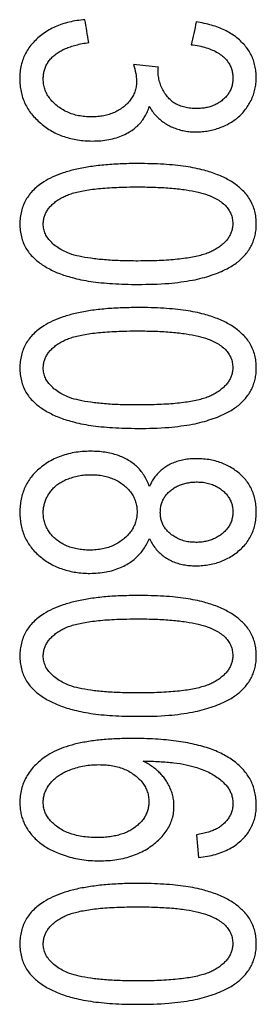
# Paper-space layout '_Left' of a CAD drawing. Units: millimetres. Extents: x -118 to 257, y -886 to 94.
# Drawn here: x -10 to -6, y -421 to -406 of the extents above; entities that cross this region are included whole.
import ezdxf

# ---------------------------------------------------------------- set-up
doc = ezdxf.new("R2010")
doc.units = ezdxf.units.MM

psp = doc.layouts.new('_Left')

# ---------------------------------------------------------------- linework, layer by layer
at = {"color": 7, "linetype": 'Continuous', "lineweight": 25}
psp.add_line((-6.891, -418.541), (-6.857, -418.883), dxfattribs=at)
for points, knots in [([(-8.576, -406.224), (-8.617, -406.228), (-8.697, -406.236), (-8.813, -406.259), (-8.922, -406.289), (-9.024, -406.329), (-9.119, -406.377), (-9.208, -406.433), (-9.262, -406.478), (-9.288, -406.5)], [0, 0, 0, 0, 0.1583106, 0.3095806, 0.4548205, 0.5951713, 0.7318962, 0.8663608, 1, 1, 1, 1]), ([(-6.224, -406.545), (-6.248, -406.524), (-6.295, -406.482), (-6.376, -406.428), (-6.463, -406.381), (-6.559, -406.34), (-6.663, -406.306), (-6.775, -406.277), (-6.853, -406.265), (-6.893, -406.258)], [0, 0, 0, 0, 0.1266877, 0.2567119, 0.3914469, 0.5321288, 0.6798446, 0.8355339, 1, 1, 1, 1]), ([(-9.288, -406.5), (-9.313, -406.524), (-9.362, -406.57), (-9.423, -406.648), (-9.474, -406.731), (-9.513, -406.819), (-9.541, -406.913), (-9.559, -407.011), (-9.561, -407.079), (-9.562, -407.114)], [0, 0, 0, 0, 0.147345, 0.289594, 0.428831, 0.567276, 0.707187, 0.850752, 1, 1, 1, 1]), ([(-9.046, -406.768), (-9.03, -406.755), (-8.996, -406.727), (-8.936, -406.691), (-8.869, -406.659), (-8.793, -406.631), (-8.709, -406.606), (-8.617, -406.584), (-8.552, -406.573), (-8.519, -406.567)], [0, 0, 0, 0, 0.111329, 0.231299, 0.361293, 0.502397, 0.655462, 0.821155, 1, 1, 1, 1]), ([(-5.986, -407.1), (-5.987, -407.07), (-5.989, -407.009), (-6.004, -406.92), (-6.028, -406.836), (-6.062, -406.756), (-6.107, -406.68), (-6.16, -406.609), (-6.203, -406.566), (-6.224, -406.545)], [0, 0, 0, 0, 0.1484235, 0.2916838, 0.4316812, 0.5704505, 0.71008, 0.8526201, 1, 1, 1, 1]), ([(-6.969, -406.602), (-6.929, -406.607), (-6.853, -406.618), (-6.745, -406.644), (-6.65, -406.679), (-6.566, -406.72), (-6.519, -406.756), (-6.496, -406.773)], [0, 0, 0, 0, 0.237256, 0.453581, 0.650953, 0.831973, 1, 1, 1, 1]), ([(-9.206, -407.116), (-9.205, -407.093), (-9.204, -407.049), (-9.19, -406.985), (-9.168, -406.925), (-9.136, -406.868), (-9.096, -406.815), (-9.063, -406.784), (-9.046, -406.768)], [0, 0, 0, 0, 0.1696857, 0.3335231, 0.4949454, 0.6575387, 0.8248137, 1, 1, 1, 1]), ([(-6.496, -406.773), (-6.48, -406.788), (-6.447, -406.817), (-6.408, -406.868), (-6.377, -406.922), (-6.355, -406.981), (-6.342, -407.043), (-6.34, -407.086), (-6.339, -407.108)], [0, 0, 0, 0, 0.173874, 0.340027, 0.501954, 0.663427, 0.828249, 1, 1, 1, 1]), ([(-7.843, -406.902), (-7.829, -406.946), (-7.805, -407.025), (-7.798, -407.108), (-7.795, -407.144)], [0, 0, 0, 0, 0.559025, 1, 1, 1, 1]), ([(-7.471, -406.995), (-7.471, -406.985), (-7.47, -406.967), (-7.467, -406.948), (-7.466, -406.94)], [0, 0, 0, 0, 0.541455, 1, 1, 1, 1]), ([(-7.327, -407.39), (-7.345, -407.367), (-7.38, -407.32), (-7.42, -407.244), (-7.449, -407.164), (-7.467, -407.081), (-7.47, -407.024), (-7.471, -406.995)], [0, 0, 0, 0, 0.2071121, 0.4068773, 0.6030057, 0.7994133, 1, 1, 1, 1]), ([(-9.562, -407.114), (-9.561, -407.147), (-9.559, -407.213), (-9.544, -407.309), (-9.519, -407.401), (-9.484, -407.488), (-9.439, -407.571), (-9.384, -407.649), (-9.319, -407.723), (-9.269, -407.767), (-9.244, -407.789)], [0, 0, 0, 0, 0.129656, 0.254906, 0.37721, 0.498138, 0.619309, 0.742336, 0.868759, 1, 1, 1, 1]), ([(-8.997, -407.525), (-9.019, -407.506), (-9.061, -407.47), (-9.114, -407.408), (-9.155, -407.341), (-9.185, -407.27), (-9.203, -407.194), (-9.205, -407.142), (-9.206, -407.116)], [0, 0, 0, 0, 0.180225, 0.350006, 0.512839, 0.672681, 0.833706, 1, 1, 1, 1]), ([(-7.795, -407.144), (-7.796, -407.17), (-7.798, -407.221), (-7.815, -407.294), (-7.842, -407.363), (-7.881, -407.427), (-7.929, -407.487), (-7.969, -407.52), (-7.989, -407.538)], [0, 0, 0, 0, 0.170782, 0.334671, 0.495527, 0.657425, 0.824364, 1, 1, 1, 1]), ([(-6.339, -407.108), (-6.34, -407.13), (-6.341, -407.172), (-6.355, -407.234), (-6.377, -407.292), (-6.408, -407.345), (-6.447, -407.395), (-6.479, -407.423), (-6.495, -407.437)], [0, 0, 0, 0, 0.173109, 0.338585, 0.5001, 0.661591, 0.826999, 1, 1, 1, 1]), ([(-6.11, -407.522), (-6.095, -407.496), (-6.064, -407.444), (-6.029, -407.361), (-6.004, -407.276), (-5.989, -407.189), (-5.987, -407.13), (-5.986, -407.1)], [0, 0, 0, 0, 0.2058486, 0.4062226, 0.6036256, 0.8006744, 1, 1, 1, 1]), ([(-6.886, -407.566), (-6.917, -407.566), (-6.978, -407.564), (-7.066, -407.549), (-7.144, -407.525), (-7.215, -407.49), (-7.277, -407.446), (-7.31, -407.409), (-7.327, -407.39)], [0, 0, 0, 0, 0.193746, 0.372215, 0.538258, 0.695405, 0.847807, 1, 1, 1, 1]), ([(-6.495, -407.437), (-6.513, -407.451), (-6.549, -407.478), (-6.608, -407.51), (-6.672, -407.536), (-6.739, -407.553), (-6.811, -407.564), (-6.861, -407.566), (-6.886, -407.566)], [0, 0, 0, 0, 0.160526, 0.3203809, 0.4819941, 0.6477174, 0.8197344, 1, 1, 1, 1]), ([(-8.476, -407.692), (-8.509, -407.692), (-8.575, -407.69), (-8.671, -407.676), (-8.761, -407.653), (-8.845, -407.62), (-8.925, -407.578), (-8.973, -407.543), (-8.997, -407.525)], [0, 0, 0, 0, 0.18036, 0.352559, 0.518464, 0.68016, 0.839894, 1, 1, 1, 1]), ([(-7.989, -407.538), (-8.011, -407.554), (-8.055, -407.587), (-8.129, -407.625), (-8.208, -407.656), (-8.292, -407.677), (-8.382, -407.69), (-8.444, -407.692), (-8.476, -407.692)], [0, 0, 0, 0, 0.157796, 0.316076, 0.477255, 0.64362, 0.817257, 1, 1, 1, 1]), ([(-7.903, -407.92), (-7.879, -407.904), (-7.831, -407.873), (-7.768, -407.817), (-7.714, -407.755), (-7.668, -407.687), (-7.63, -407.614), (-7.613, -407.561), (-7.604, -407.534)], [0, 0, 0, 0, 0.173085, 0.34014, 0.503677, 0.66637, 0.830935, 1, 1, 1, 1]), ([(-7.604, -407.534), (-7.589, -407.558), (-7.56, -407.607), (-7.507, -407.672), (-7.447, -407.73), (-7.381, -407.781), (-7.333, -407.809), (-7.308, -407.822)], [0, 0, 0, 0, 0.205117, 0.405016, 0.602316, 0.799738, 1, 1, 1, 1]), ([(-6.444, -407.816), (-6.417, -407.802), (-6.362, -407.773), (-6.287, -407.721), (-6.22, -407.662), (-6.16, -407.596), (-6.127, -407.547), (-6.11, -407.522)], [0, 0, 0, 0, 0.2074908, 0.4087407, 0.6061838, 0.8023957, 1, 1, 1, 1]), ([(-9.244, -407.789), (-9.217, -407.811), (-9.164, -407.854), (-9.077, -407.908), (-8.986, -407.954), (-8.89, -407.992), (-8.79, -408.021), (-8.686, -408.042), (-8.578, -408.055), (-8.504, -408.056), (-8.466, -408.057)], [0, 0, 0, 0, 0.122823, 0.2442292, 0.3652509, 0.4869301, 0.610292, 0.7363209, 0.8659405, 1, 1, 1, 1]), ([(-7.308, -407.822), (-7.283, -407.835), (-7.233, -407.859), (-7.153, -407.886), (-7.07, -407.906), (-6.984, -407.918), (-6.925, -407.919), (-6.895, -407.92)], [0, 0, 0, 0, 0.195554, 0.3914, 0.589508, 0.791778, 1, 1, 1, 1]), ([(-6.895, -407.92), (-6.864, -407.919), (-6.802, -407.917), (-6.709, -407.904), (-6.619, -407.884), (-6.53, -407.855), (-6.473, -407.829), (-6.444, -407.816)], [0, 0, 0, 0, 0.201348, 0.400376, 0.598725, 0.798055, 1, 1, 1, 1]), ([(-8.466, -408.057), (-8.423, -408.056), (-8.338, -408.054), (-8.216, -408.038), (-8.102, -408.01), (-7.997, -407.972), (-7.934, -407.937), (-7.903, -407.92)], [0, 0, 0, 0, 0.22273, 0.431872, 0.629463, 0.817914, 1, 1, 1, 1]), ([(-7.774, -408.397), (-7.864, -408.398), (-8.037, -408.4), (-8.286, -408.417), (-8.512, -408.445), (-8.716, -408.483), (-8.898, -408.534), (-9.059, -408.594), (-9.153, -408.648), (-9.197, -408.673)], [0, 0, 0, 0, 0.184527, 0.3541234, 0.5092391, 0.6504627, 0.7785743, 0.8946186, 1, 1, 1, 1]), ([(-6.776, -408.498), (-6.82, -408.488), (-6.911, -408.465), (-7.057, -408.44), (-7.216, -408.421), (-7.389, -408.407), (-7.577, -408.399), (-7.707, -408.398), (-7.774, -408.397)], [0, 0, 0, 0, 0.1341109, 0.2807601, 0.4403756, 0.613289, 0.7997613, 1, 1, 1, 1]), ([(-6.192, -408.803), (-6.212, -408.784), (-6.254, -408.745), (-6.324, -408.694), (-6.401, -408.646), (-6.485, -408.603), (-6.575, -408.564), (-6.673, -408.528), (-6.741, -408.508), (-6.776, -408.498)], [0, 0, 0, 0, 0.125815, 0.255911, 0.39123, 0.53261, 0.680787, 0.8364, 1, 1, 1, 1]), ([(-9.197, -408.673), (-9.226, -408.693), (-9.282, -408.73), (-9.356, -408.797), (-9.419, -408.868), (-9.47, -408.946), (-9.51, -409.029), (-9.539, -409.118), (-9.556, -409.212), (-9.559, -409.277), (-9.56, -409.31)], [0, 0, 0, 0, 0.135183, 0.2634381, 0.3865732, 0.5066277, 0.625799, 0.7463332, 0.8704021, 1, 1, 1, 1]), ([(-8.922, -408.911), (-8.901, -408.9), (-8.857, -408.878), (-8.782, -408.851), (-8.695, -408.827), (-8.598, -408.807), (-8.488, -408.789), (-8.368, -408.775), (-8.236, -408.764), (-8.092, -408.756), (-7.937, -408.751), (-7.829, -408.751), (-7.774, -408.751)], [0, 0, 0, 0, 0.05993, 0.127866, 0.204337, 0.289713, 0.38426, 0.488176, 0.601606, 0.724664, 0.857439, 1, 1, 1, 1]), ([(-7.774, -408.751), (-7.683, -408.751), (-7.512, -408.753), (-7.27, -408.768), (-7.057, -408.791), (-6.875, -408.826), (-6.721, -408.867), (-6.633, -408.909), (-6.593, -408.929)], [0, 0, 0, 0, 0.225603, 0.426705, 0.603782, 0.757534, 0.889033, 1, 1, 1, 1]), ([(-5.986, -409.31), (-5.987, -409.277), (-5.989, -409.212), (-6.007, -409.118), (-6.035, -409.029), (-6.076, -408.947), (-6.127, -408.87), (-6.17, -408.825), (-6.192, -408.803)], [0, 0, 0, 0, 0.176948, 0.345816, 0.509419, 0.670849, 0.833325, 1, 1, 1, 1]), ([(-9.206, -409.31), (-9.205, -409.29), (-9.204, -409.251), (-9.19, -409.194), (-9.167, -409.14), (-9.136, -409.088), (-9.095, -409.04), (-9.046, -408.993), (-8.988, -408.95), (-8.945, -408.924), (-8.922, -408.911)], [0, 0, 0, 0, 0.11456, 0.226881, 0.339777, 0.456019, 0.578151, 0.708372, 0.848501, 1, 1, 1, 1]), ([(-6.593, -408.929), (-6.567, -408.944), (-6.517, -408.974), (-6.453, -409.03), (-6.403, -409.09), (-6.367, -409.157), (-6.345, -409.23), (-6.343, -409.281), (-6.341, -409.306)], [0, 0, 0, 0, 0.1906676, 0.3649347, 0.5272491, 0.6830853, 0.8386034, 1, 1, 1, 1]), ([(-9.56, -409.31), (-9.559, -409.344), (-9.556, -409.409), (-9.539, -409.504), (-9.51, -409.593), (-9.47, -409.675), (-9.419, -409.751), (-9.376, -409.796), (-9.354, -409.818)], [0, 0, 0, 0, 0.178356, 0.348067, 0.511926, 0.673034, 0.83465, 1, 1, 1, 1]), ([(-8.92, -409.707), (-8.949, -409.69), (-9.006, -409.656), (-9.078, -409.596), (-9.135, -409.531), (-9.176, -409.462), (-9.202, -409.387), (-9.205, -409.336), (-9.206, -409.31)], [0, 0, 0, 0, 0.201122, 0.382266, 0.547222, 0.700979, 0.849657, 1, 1, 1, 1]), ([(-6.341, -409.306), (-6.342, -409.326), (-6.344, -409.365), (-6.358, -409.422), (-6.381, -409.477), (-6.412, -409.529), (-6.453, -409.578), (-6.502, -409.624), (-6.56, -409.668), (-6.603, -409.694), (-6.626, -409.707)], [0, 0, 0, 0, 0.114336, 0.226513, 0.339343, 0.455587, 0.577777, 0.708097, 0.848355, 1, 1, 1, 1]), ([(-6.101, -409.705), (-6.086, -409.682), (-6.058, -409.636), (-6.026, -409.56), (-6.003, -409.481), (-5.988, -409.397), (-5.987, -409.339), (-5.986, -409.31)], [0, 0, 0, 0, 0.19565, 0.390529, 0.587644, 0.789903, 1, 1, 1, 1]), ([(-9.354, -409.818), (-9.334, -409.837), (-9.291, -409.876), (-9.221, -409.927), (-9.144, -409.974), (-9.06, -410.018), (-8.969, -410.057), (-8.872, -410.092), (-8.804, -410.111), (-8.769, -410.121)], [0, 0, 0, 0, 0.1264911, 0.2570424, 0.3925889, 0.5339667, 0.681913, 0.8370714, 1, 1, 1, 1]), ([(-7.774, -409.87), (-7.864, -409.869), (-8.033, -409.868), (-8.272, -409.854), (-8.479, -409.833), (-8.655, -409.802), (-8.801, -409.764), (-8.883, -409.725), (-8.92, -409.707)], [0, 0, 0, 0, 0.231159, 0.435656, 0.613918, 0.766587, 0.894697, 1, 1, 1, 1]), ([(-6.626, -409.707), (-6.647, -409.718), (-6.692, -409.741), (-6.767, -409.768), (-6.854, -409.792), (-6.951, -409.813), (-7.061, -409.83), (-7.181, -409.845), (-7.313, -409.856), (-7.457, -409.864), (-7.611, -409.869), (-7.718, -409.869), (-7.774, -409.87)], [0, 0, 0, 0, 0.060442, 0.128768, 0.205508, 0.291038, 0.385627, 0.489475, 0.602732, 0.725514, 0.857913, 1, 1, 1, 1]), ([(-6.428, -409.986), (-6.401, -409.971), (-6.347, -409.942), (-6.274, -409.89), (-6.208, -409.834), (-6.149, -409.773), (-6.117, -409.728), (-6.101, -409.705)], [0, 0, 0, 0, 0.213783, 0.418706, 0.61664, 0.809659, 1, 1, 1, 1]), ([(-6.948, -410.16), (-6.899, -410.149), (-6.805, -410.129), (-6.67, -410.088), (-6.544, -410.042), (-6.466, -410.004), (-6.428, -409.986)], [0, 0, 0, 0, 0.270271, 0.526295, 0.769127, 1, 1, 1, 1]), ([(-8.769, -410.121), (-8.725, -410.132), (-8.632, -410.155), (-8.485, -410.179), (-8.326, -410.199), (-8.153, -410.213), (-7.968, -410.222), (-7.84, -410.223), (-7.774, -410.223)], [0, 0, 0, 0, 0.136679, 0.284881, 0.44502, 0.61742, 0.802343, 1, 1, 1, 1]), ([(-7.774, -410.223), (-7.618, -410.222), (-7.341, -410.22), (-7.068, -410.178), (-6.948, -410.16)], [0, 0, 0, 0, 0.561531, 1, 1, 1, 1]), ([(-7.774, -410.573), (-7.864, -410.574), (-8.037, -410.576), (-8.286, -410.592), (-8.512, -410.62), (-8.716, -410.659), (-8.898, -410.709), (-9.059, -410.769), (-9.153, -410.823), (-9.197, -410.849)], [0, 0, 0, 0, 0.184527, 0.354123, 0.509239, 0.650463, 0.778574, 0.894619, 1, 1, 1, 1]), ([(-6.776, -410.674), (-6.82, -410.663), (-6.911, -410.64), (-7.057, -410.616), (-7.216, -410.596), (-7.389, -410.583), (-7.577, -410.574), (-7.707, -410.573), (-7.774, -410.573)], [0, 0, 0, 0, 0.134111, 0.28076, 0.440375, 0.613289, 0.799761, 1, 1, 1, 1]), ([(-6.192, -410.978), (-6.212, -410.959), (-6.254, -410.921), (-6.324, -410.869), (-6.401, -410.822), (-6.485, -410.778), (-6.575, -410.739), (-6.673, -410.703), (-6.741, -410.684), (-6.776, -410.674)], [0, 0, 0, 0, 0.125815, 0.255911, 0.391229, 0.53261, 0.680787, 0.8364, 1, 1, 1, 1]), ([(-9.197, -410.849), (-9.226, -410.868), (-9.282, -410.906), (-9.356, -410.972), (-9.419, -411.044), (-9.47, -411.121), (-9.51, -411.204), (-9.539, -411.293), (-9.556, -411.388), (-9.559, -411.452), (-9.56, -411.486)], [0, 0, 0, 0, 0.135183, 0.263438, 0.386573, 0.506628, 0.625799, 0.746333, 0.870402, 1, 1, 1, 1]), ([(-8.922, -411.086), (-8.901, -411.076), (-8.857, -411.053), (-8.782, -411.027), (-8.695, -411.003), (-8.598, -410.982), (-8.488, -410.965), (-8.368, -410.951), (-8.236, -410.94), (-8.092, -410.932), (-7.937, -410.927), (-7.829, -410.926), (-7.774, -410.926)], [0, 0, 0, 0, 0.05993, 0.127866, 0.204337, 0.289713, 0.38426, 0.488176, 0.601606, 0.724664, 0.857439, 1, 1, 1, 1]), ([(-7.774, -410.926), (-7.683, -410.927), (-7.512, -410.928), (-7.27, -410.943), (-7.057, -410.967), (-6.875, -411.001), (-6.721, -411.043), (-6.633, -411.085), (-6.593, -411.104)], [0, 0, 0, 0, 0.225603, 0.426705, 0.603782, 0.757534, 0.889033, 1, 1, 1, 1]), ([(-5.986, -411.486), (-5.987, -411.452), (-5.989, -411.387), (-6.007, -411.293), (-6.035, -411.205), (-6.076, -411.122), (-6.127, -411.045), (-6.17, -411.001), (-6.192, -410.978)], [0, 0, 0, 0, 0.176948, 0.345816, 0.509419, 0.670849, 0.833325, 1, 1, 1, 1]), ([(-9.206, -411.486), (-9.205, -411.466), (-9.204, -411.427), (-9.19, -411.37), (-9.167, -411.316), (-9.136, -411.264), (-9.095, -411.215), (-9.046, -411.169), (-8.988, -411.125), (-8.945, -411.1), (-8.922, -411.086)], [0, 0, 0, 0, 0.11456, 0.226881, 0.339777, 0.456019, 0.578151, 0.708372, 0.848501, 1, 1, 1, 1]), ([(-6.593, -411.104), (-6.567, -411.12), (-6.517, -411.15), (-6.453, -411.205), (-6.403, -411.266), (-6.367, -411.333), (-6.345, -411.406), (-6.343, -411.456), (-6.341, -411.482)], [0, 0, 0, 0, 0.190668, 0.364935, 0.527249, 0.683085, 0.838603, 1, 1, 1, 1]), ([(-9.56, -411.486), (-9.559, -411.519), (-9.556, -411.585), (-9.539, -411.679), (-9.51, -411.768), (-9.47, -411.85), (-9.419, -411.927), (-9.376, -411.971), (-9.354, -411.994)], [0, 0, 0, 0, 0.178357, 0.348067, 0.511927, 0.673035, 0.83465, 1, 1, 1, 1]), ([(-8.92, -411.883), (-8.949, -411.865), (-9.006, -411.831), (-9.078, -411.771), (-9.135, -411.707), (-9.176, -411.637), (-9.202, -411.563), (-9.205, -411.511), (-9.206, -411.486)], [0, 0, 0, 0, 0.201122, 0.382266, 0.547222, 0.700979, 0.849657, 1, 1, 1, 1]), ([(-6.341, -411.482), (-6.342, -411.502), (-6.344, -411.541), (-6.358, -411.598), (-6.381, -411.652), (-6.412, -411.704), (-6.453, -411.753), (-6.502, -411.799), (-6.56, -411.843), (-6.603, -411.869), (-6.626, -411.882)], [0, 0, 0, 0, 0.114336, 0.226513, 0.339343, 0.455587, 0.577777, 0.708097, 0.848355, 1, 1, 1, 1]), ([(-6.101, -411.881), (-6.086, -411.858), (-6.058, -411.811), (-6.026, -411.736), (-6.003, -411.656), (-5.988, -411.572), (-5.987, -411.515), (-5.986, -411.486)], [0, 0, 0, 0, 0.19565, 0.390529, 0.587644, 0.789903, 1, 1, 1, 1]), ([(-7.774, -412.045), (-7.864, -412.044), (-8.033, -412.043), (-8.272, -412.03), (-8.479, -412.008), (-8.655, -411.977), (-8.801, -411.94), (-8.883, -411.901), (-8.92, -411.883)], [0, 0, 0, 0, 0.231159, 0.435656, 0.613917, 0.766587, 0.894696, 1, 1, 1, 1]), ([(-6.626, -411.882), (-6.647, -411.893), (-6.692, -411.916), (-6.767, -411.943), (-6.854, -411.967), (-6.951, -411.988), (-7.061, -412.006), (-7.181, -412.02), (-7.313, -412.032), (-7.457, -412.039), (-7.611, -412.044), (-7.718, -412.045), (-7.774, -412.045)], [0, 0, 0, 0, 0.060442, 0.128768, 0.205509, 0.291038, 0.385627, 0.489475, 0.602732, 0.725514, 0.857913, 1, 1, 1, 1]), ([(-6.428, -412.161), (-6.401, -412.146), (-6.347, -412.117), (-6.274, -412.066), (-6.208, -412.009), (-6.149, -411.948), (-6.117, -411.903), (-6.101, -411.881)], [0, 0, 0, 0, 0.213783, 0.418706, 0.61664, 0.809659, 1, 1, 1, 1]), ([(-9.354, -411.994), (-9.334, -412.013), (-9.291, -412.051), (-9.221, -412.102), (-9.144, -412.15), (-9.06, -412.193), (-8.969, -412.232), (-8.872, -412.267), (-8.804, -412.287), (-8.769, -412.296)], [0, 0, 0, 0, 0.126491, 0.257042, 0.392589, 0.533967, 0.681913, 0.837071, 1, 1, 1, 1]), ([(-6.948, -412.336), (-6.899, -412.325), (-6.805, -412.304), (-6.67, -412.263), (-6.544, -412.217), (-6.466, -412.179), (-6.428, -412.161)], [0, 0, 0, 0, 0.27027, 0.526294, 0.769126, 1, 1, 1, 1]), ([(-8.769, -412.296), (-8.725, -412.307), (-8.632, -412.33), (-8.485, -412.355), (-8.326, -412.375), (-8.153, -412.388), (-7.968, -412.397), (-7.84, -412.398), (-7.774, -412.399)], [0, 0, 0, 0, 0.136679, 0.284881, 0.44502, 0.61742, 0.802343, 1, 1, 1, 1]), ([(-7.774, -412.399), (-7.618, -412.398), (-7.341, -412.396), (-7.068, -412.354), (-6.948, -412.336)], [0, 0, 0, 0, 0.561529, 1, 1, 1, 1]), ([(-8.488, -412.744), (-8.53, -412.745), (-8.614, -412.747), (-8.737, -412.763), (-8.853, -412.789), (-8.963, -412.825), (-9.067, -412.872), (-9.165, -412.929), (-9.225, -412.975), (-9.255, -412.998)], [0, 0, 0, 0, 0.1554423, 0.3044871, 0.4483377, 0.588331, 0.7259168, 0.8626213, 1, 1, 1, 1]), ([(-7.917, -412.882), (-7.943, -412.867), (-7.996, -412.838), (-8.083, -412.804), (-8.175, -412.777), (-8.274, -412.758), (-8.379, -412.746), (-8.451, -412.745), (-8.488, -412.744)], [0, 0, 0, 0, 0.151411, 0.306943, 0.468209, 0.636655, 0.813553, 1, 1, 1, 1]), ([(-7.602, -413.277), (-7.612, -413.249), (-7.632, -413.195), (-7.674, -413.118), (-7.722, -413.048), (-7.779, -412.985), (-7.844, -412.929), (-7.893, -412.898), (-7.917, -412.882)], [0, 0, 0, 0, 0.171917, 0.338558, 0.502242, 0.665413, 0.830538, 1, 1, 1, 1]), ([(-7.323, -412.96), (-7.343, -412.972), (-7.382, -412.996), (-7.436, -413.041), (-7.486, -413.091), (-7.53, -413.147), (-7.569, -413.209), (-7.591, -413.254), (-7.602, -413.277)], [0, 0, 0, 0, 0.1622737, 0.3236992, 0.4862809, 0.651981, 0.8226544, 1, 1, 1, 1]), ([(-6.888, -412.857), (-6.921, -412.858), (-6.985, -412.859), (-7.079, -412.872), (-7.166, -412.892), (-7.248, -412.92), (-7.298, -412.947), (-7.323, -412.96)], [0, 0, 0, 0, 0.2192678, 0.4268786, 0.6247126, 0.8149403, 1, 1, 1, 1]), ([(-6.246, -413.077), (-6.271, -413.057), (-6.321, -413.017), (-6.404, -412.968), (-6.491, -412.927), (-6.583, -412.895), (-6.681, -412.873), (-6.783, -412.859), (-6.853, -412.858), (-6.888, -412.857)], [0, 0, 0, 0, 0.13912, 0.276925, 0.414987, 0.554873, 0.698089, 0.84604, 1, 1, 1, 1]), ([(-9.255, -412.998), (-9.279, -413.019), (-9.327, -413.061), (-9.389, -413.132), (-9.442, -413.208), (-9.485, -413.29), (-9.518, -413.377), (-9.542, -413.469), (-9.557, -413.566), (-9.559, -413.633), (-9.56, -413.667)], [0, 0, 0, 0, 0.126969, 0.250152, 0.371115, 0.491514, 0.613025, 0.737283, 0.865813, 1, 1, 1, 1]), ([(-8.846, -413.166), (-8.817, -413.156), (-8.76, -413.135), (-8.671, -413.114), (-8.581, -413.1), (-8.521, -413.098), (-8.49, -413.098)], [0, 0, 0, 0, 0.251839, 0.500927, 0.749549, 1, 1, 1, 1]), ([(-8.49, -413.098), (-8.457, -413.098), (-8.393, -413.1), (-8.301, -413.113), (-8.214, -413.135), (-8.132, -413.166), (-8.057, -413.206), (-8.011, -413.239), (-7.989, -413.256)], [0, 0, 0, 0, 0.183294, 0.357272, 0.523756, 0.684822, 0.842761, 1, 1, 1, 1]), ([(-5.986, -413.661), (-5.987, -413.627), (-5.989, -413.561), (-6.005, -413.465), (-6.032, -413.375), (-6.069, -413.29), (-6.117, -413.212), (-6.176, -413.14), (-6.222, -413.098), (-6.246, -413.077)], [0, 0, 0, 0, 0.153436, 0.299665, 0.440723, 0.578876, 0.716533, 0.856129, 1, 1, 1, 1]), ([(-9.113, -413.375), (-9.1, -413.357), (-9.074, -413.321), (-9.026, -413.273), (-8.972, -413.232), (-8.912, -413.195), (-8.868, -413.176), (-8.846, -413.166)], [0, 0, 0, 0, 0.193866, 0.387802, 0.584888, 0.78806, 1, 1, 1, 1]), ([(-7.989, -413.256), (-7.968, -413.274), (-7.927, -413.309), (-7.877, -413.37), (-7.837, -413.436), (-7.809, -413.506), (-7.791, -413.581), (-7.789, -413.633), (-7.788, -413.659)], [0, 0, 0, 0, 0.177203, 0.34513, 0.507369, 0.667891, 0.830793, 1, 1, 1, 1]), ([(-7.28, -413.336), (-7.262, -413.322), (-7.226, -413.295), (-7.165, -413.264), (-7.099, -413.239), (-7.029, -413.221), (-6.953, -413.21), (-6.901, -413.209), (-6.874, -413.208)], [0, 0, 0, 0, 0.155238, 0.311903, 0.472506, 0.639382, 0.814613, 1, 1, 1, 1]), ([(-6.874, -413.208), (-6.845, -413.209), (-6.789, -413.211), (-6.707, -413.227), (-6.631, -413.253), (-6.56, -413.289), (-6.517, -413.322), (-6.496, -413.338)], [0, 0, 0, 0, 0.211319, 0.413148, 0.609175, 0.803417, 1, 1, 1, 1]), ([(-9.206, -413.671), (-9.206, -413.65), (-9.204, -413.608), (-9.192, -413.547), (-9.174, -413.487), (-9.148, -413.429), (-9.125, -413.393), (-9.113, -413.375)], [0, 0, 0, 0, 0.199433, 0.396218, 0.593305, 0.793633, 1, 1, 1, 1]), ([(-7.437, -413.669), (-7.436, -413.646), (-7.435, -413.603), (-7.421, -413.54), (-7.399, -413.482), (-7.368, -413.428), (-7.329, -413.378), (-7.297, -413.35), (-7.28, -413.336)], [0, 0, 0, 0, 0.174955, 0.341531, 0.503364, 0.664413, 0.828696, 1, 1, 1, 1]), ([(-6.496, -413.338), (-6.48, -413.352), (-6.448, -413.381), (-6.408, -413.43), (-6.377, -413.484), (-6.355, -413.541), (-6.342, -413.602), (-6.34, -413.643), (-6.339, -413.665)], [0, 0, 0, 0, 0.175182, 0.342026, 0.50407, 0.665167, 0.829238, 1, 1, 1, 1]), ([(-9.56, -413.667), (-9.559, -413.701), (-9.557, -413.767), (-9.542, -413.864), (-9.518, -413.956), (-9.485, -414.043), (-9.441, -414.124), (-9.388, -414.2), (-9.326, -414.272), (-9.278, -414.314), (-9.254, -414.335)], [0, 0, 0, 0, 0.1335527, 0.2616346, 0.3856342, 0.5070798, 0.6275972, 0.7488493, 0.8724694, 1, 1, 1, 1]), ([(-9.009, -414.078), (-9.029, -414.06), (-9.07, -414.025), (-9.119, -413.964), (-9.158, -413.898), (-9.186, -413.826), (-9.203, -413.75), (-9.205, -413.697), (-9.206, -413.671)], [0, 0, 0, 0, 0.17464, 0.341004, 0.502753, 0.663861, 0.828349, 1, 1, 1, 1]), ([(-7.788, -413.659), (-7.789, -413.686), (-7.791, -413.738), (-7.809, -413.814), (-7.838, -413.886), (-7.878, -413.953), (-7.929, -414.016), (-7.97, -414.053), (-7.992, -414.071)], [0, 0, 0, 0, 0.16783, 0.330035, 0.490472, 0.653125, 0.821822, 1, 1, 1, 1]), ([(-7.282, -413.993), (-7.298, -413.979), (-7.33, -413.952), (-7.369, -413.904), (-7.4, -413.851), (-7.421, -413.794), (-7.435, -413.733), (-7.436, -413.69), (-7.437, -413.669)], [0, 0, 0, 0, 0.172151, 0.3368955, 0.498038, 0.6596377, 0.8257199, 1, 1, 1, 1]), ([(-6.339, -413.665), (-6.34, -413.686), (-6.342, -413.727), (-6.356, -413.787), (-6.379, -413.843), (-6.411, -413.896), (-6.451, -413.946), (-6.484, -413.975), (-6.501, -413.99)], [0, 0, 0, 0, 0.166544, 0.327908, 0.488028, 0.650934, 0.820456, 1, 1, 1, 1]), ([(-6.253, -414.251), (-6.229, -414.229), (-6.181, -414.187), (-6.121, -414.113), (-6.072, -414.034), (-6.033, -413.949), (-6.006, -413.858), (-5.989, -413.761), (-5.987, -413.695), (-5.986, -413.661)], [0, 0, 0, 0, 0.145665, 0.286498, 0.424781, 0.562923, 0.703339, 0.848334, 1, 1, 1, 1]), ([(-6.898, -414.121), (-6.927, -414.12), (-6.984, -414.119), (-7.067, -414.103), (-7.144, -414.077), (-7.217, -414.041), (-7.26, -414.009), (-7.282, -413.993)], [0, 0, 0, 0, 0.2115588, 0.4136942, 0.6099096, 0.8040292, 1, 1, 1, 1]), ([(-6.501, -413.99), (-6.52, -414.003), (-6.556, -414.031), (-6.617, -414.064), (-6.681, -414.09), (-6.75, -414.108), (-6.822, -414.119), (-6.872, -414.121), (-6.898, -414.121)], [0, 0, 0, 0, 0.161438, 0.321856, 0.483659, 0.649192, 0.820648, 1, 1, 1, 1]), ([(-8.504, -414.238), (-8.538, -414.237), (-8.602, -414.235), (-8.696, -414.222), (-8.783, -414.2), (-8.865, -414.169), (-8.941, -414.129), (-8.986, -414.095), (-9.009, -414.078)], [0, 0, 0, 0, 0.183793, 0.358044, 0.524589, 0.685524, 0.843171, 1, 1, 1, 1]), ([(-7.992, -414.071), (-8.015, -414.089), (-8.061, -414.124), (-8.139, -414.166), (-8.222, -414.198), (-8.311, -414.221), (-8.406, -414.235), (-8.471, -414.237), (-8.504, -414.238)], [0, 0, 0, 0, 0.158287, 0.316744, 0.477873, 0.644053, 0.817457, 1, 1, 1, 1]), ([(-7.941, -414.453), (-7.916, -414.438), (-7.867, -414.407), (-7.8, -414.352), (-7.739, -414.29), (-7.686, -414.221), (-7.639, -414.145), (-7.614, -414.09), (-7.602, -414.062)], [0, 0, 0, 0, 0.16688, 0.330911, 0.494166, 0.65875, 0.826716, 1, 1, 1, 1]), ([(-7.602, -414.062), (-7.589, -414.089), (-7.562, -414.14), (-7.513, -414.211), (-7.457, -414.273), (-7.395, -414.328), (-7.348, -414.357), (-7.325, -414.372)], [0, 0, 0, 0, 0.210083, 0.412151, 0.609077, 0.803961, 1, 1, 1, 1]), ([(-6.9, -414.475), (-6.864, -414.474), (-6.794, -414.472), (-6.692, -414.458), (-6.594, -414.435), (-6.501, -414.403), (-6.413, -414.362), (-6.33, -414.312), (-6.279, -414.272), (-6.253, -414.251)], [0, 0, 0, 0, 0.152815, 0.299984, 0.442804, 0.58269, 0.721151, 0.859737, 1, 1, 1, 1]), ([(-9.254, -414.335), (-9.228, -414.356), (-9.177, -414.396), (-9.093, -414.448), (-9.005, -414.492), (-8.912, -414.527), (-8.815, -414.555), (-8.714, -414.575), (-8.608, -414.587), (-8.536, -414.589), (-8.5, -414.589)], [0, 0, 0, 0, 0.121637, 0.242223, 0.362787, 0.484359, 0.607943, 0.734497, 0.864911, 1, 1, 1, 1]), ([(-8.5, -414.589), (-8.458, -414.588), (-8.376, -414.586), (-8.257, -414.57), (-8.145, -414.543), (-8.039, -414.505), (-7.974, -414.47), (-7.941, -414.453)], [0, 0, 0, 0, 0.21556, 0.421251, 0.619045, 0.811157, 1, 1, 1, 1]), ([(-7.325, -414.372), (-7.301, -414.385), (-7.251, -414.411), (-7.171, -414.439), (-7.085, -414.46), (-6.994, -414.472), (-6.932, -414.474), (-6.9, -414.475)], [0, 0, 0, 0, 0.187777, 0.379338, 0.577125, 0.783358, 1, 1, 1, 1]), ([(-7.774, -414.924), (-7.864, -414.925), (-8.037, -414.926), (-8.286, -414.943), (-8.512, -414.971), (-8.716, -415.01), (-8.898, -415.06), (-9.059, -415.12), (-9.153, -415.174), (-9.197, -415.2)], [0, 0, 0, 0, 0.1845271, 0.3541236, 0.5092394, 0.650463, 0.7785745, 0.8946187, 1, 1, 1, 1]), ([(-6.776, -415.025), (-6.82, -415.014), (-6.911, -414.991), (-7.057, -414.967), (-7.216, -414.947), (-7.389, -414.933), (-7.577, -414.925), (-7.707, -414.924), (-7.774, -414.924)], [0, 0, 0, 0, 0.134111, 0.28076, 0.440375, 0.613289, 0.799761, 1, 1, 1, 1]), ([(-6.192, -415.329), (-6.212, -415.31), (-6.254, -415.271), (-6.324, -415.22), (-6.401, -415.173), (-6.485, -415.129), (-6.575, -415.09), (-6.673, -415.054), (-6.741, -415.035), (-6.776, -415.025)], [0, 0, 0, 0, 0.1258144, 0.2559097, 0.3912285, 0.5326088, 0.6807861, 0.8363992, 1, 1, 1, 1]), ([(-9.197, -415.2), (-9.226, -415.219), (-9.282, -415.257), (-9.356, -415.323), (-9.419, -415.394), (-9.47, -415.472), (-9.51, -415.555), (-9.539, -415.644), (-9.556, -415.738), (-9.559, -415.803), (-9.56, -415.836)], [0, 0, 0, 0, 0.135183, 0.263438, 0.386573, 0.506628, 0.625799, 0.746333, 0.870402, 1, 1, 1, 1]), ([(-8.922, -415.437), (-8.901, -415.427), (-8.857, -415.404), (-8.782, -415.378), (-8.695, -415.354), (-8.598, -415.333), (-8.488, -415.316), (-8.368, -415.301), (-8.236, -415.29), (-8.092, -415.283), (-7.937, -415.278), (-7.829, -415.277), (-7.774, -415.277)], [0, 0, 0, 0, 0.05993, 0.127866, 0.204336, 0.289712, 0.38426, 0.488176, 0.601606, 0.724664, 0.857439, 1, 1, 1, 1]), ([(-7.774, -415.277), (-7.683, -415.278), (-7.512, -415.279), (-7.27, -415.294), (-7.057, -415.318), (-6.875, -415.352), (-6.721, -415.394), (-6.633, -415.436), (-6.593, -415.455)], [0, 0, 0, 0, 0.225603, 0.426705, 0.603782, 0.757534, 0.889033, 1, 1, 1, 1]), ([(-5.986, -415.836), (-5.987, -415.803), (-5.989, -415.738), (-6.007, -415.644), (-6.035, -415.555), (-6.076, -415.473), (-6.127, -415.396), (-6.17, -415.352), (-6.192, -415.329)], [0, 0, 0, 0, 0.176948, 0.345815, 0.509418, 0.670849, 0.833324, 1, 1, 1, 1]), ([(-9.206, -415.836), (-9.205, -415.817), (-9.204, -415.778), (-9.19, -415.721), (-9.167, -415.666), (-9.136, -415.615), (-9.095, -415.566), (-9.046, -415.52), (-8.988, -415.476), (-8.945, -415.451), (-8.922, -415.437)], [0, 0, 0, 0, 0.11456, 0.226881, 0.339777, 0.456019, 0.578151, 0.708372, 0.848501, 1, 1, 1, 1]), ([(-6.593, -415.455), (-6.567, -415.471), (-6.517, -415.501), (-6.453, -415.556), (-6.403, -415.617), (-6.367, -415.684), (-6.345, -415.756), (-6.343, -415.807), (-6.341, -415.833)], [0, 0, 0, 0, 0.190668, 0.364935, 0.527249, 0.683085, 0.838603, 1, 1, 1, 1]), ([(-9.56, -415.836), (-9.559, -415.87), (-9.556, -415.935), (-9.539, -416.03), (-9.51, -416.119), (-9.47, -416.201), (-9.419, -416.278), (-9.376, -416.322), (-9.354, -416.345)], [0, 0, 0, 0, 0.178356, 0.348067, 0.511926, 0.673035, 0.83465, 1, 1, 1, 1]), ([(-8.92, -416.234), (-8.949, -416.216), (-9.006, -416.182), (-9.078, -416.122), (-9.135, -416.058), (-9.176, -415.988), (-9.202, -415.914), (-9.205, -415.862), (-9.206, -415.836)], [0, 0, 0, 0, 0.201122, 0.382266, 0.547222, 0.700979, 0.849657, 1, 1, 1, 1]), ([(-6.341, -415.833), (-6.342, -415.852), (-6.344, -415.891), (-6.358, -415.949), (-6.381, -416.003), (-6.412, -416.055), (-6.453, -416.104), (-6.502, -416.15), (-6.56, -416.194), (-6.603, -416.22), (-6.626, -416.233)], [0, 0, 0, 0, 0.114336, 0.226513, 0.339343, 0.455587, 0.577777, 0.708097, 0.848355, 1, 1, 1, 1]), ([(-6.101, -416.232), (-6.086, -416.209), (-6.058, -416.162), (-6.026, -416.087), (-6.003, -416.007), (-5.988, -415.923), (-5.987, -415.866), (-5.986, -415.836)], [0, 0, 0, 0, 0.19565, 0.390529, 0.587644, 0.789903, 1, 1, 1, 1]), ([(-7.774, -416.396), (-7.864, -416.395), (-8.033, -416.394), (-8.272, -416.381), (-8.479, -416.359), (-8.655, -416.328), (-8.801, -416.291), (-8.883, -416.251), (-8.92, -416.234)], [0, 0, 0, 0, 0.231159, 0.435656, 0.613917, 0.766587, 0.894696, 1, 1, 1, 1]), ([(-6.626, -416.233), (-6.647, -416.244), (-6.692, -416.267), (-6.767, -416.294), (-6.854, -416.318), (-6.951, -416.339), (-7.061, -416.357), (-7.181, -416.371), (-7.313, -416.382), (-7.457, -416.39), (-7.611, -416.395), (-7.718, -416.396), (-7.774, -416.396)], [0, 0, 0, 0, 0.060442, 0.128768, 0.205509, 0.291038, 0.385627, 0.489475, 0.602732, 0.725514, 0.857913, 1, 1, 1, 1]), ([(-6.428, -416.512), (-6.401, -416.497), (-6.347, -416.468), (-6.274, -416.417), (-6.208, -416.36), (-6.149, -416.299), (-6.117, -416.254), (-6.101, -416.232)], [0, 0, 0, 0, 0.213784, 0.418707, 0.616641, 0.80966, 1, 1, 1, 1]), ([(-9.354, -416.345), (-9.334, -416.364), (-9.291, -416.402), (-9.221, -416.453), (-9.144, -416.501), (-9.06, -416.544), (-8.969, -416.583), (-8.872, -416.618), (-8.804, -416.638), (-8.769, -416.647)], [0, 0, 0, 0, 0.126491, 0.257042, 0.392589, 0.533966, 0.681913, 0.837071, 1, 1, 1, 1]), ([(-6.948, -416.686), (-6.899, -416.676), (-6.805, -416.655), (-6.67, -416.614), (-6.544, -416.568), (-6.466, -416.53), (-6.428, -416.512)], [0, 0, 0, 0, 0.27027, 0.526294, 0.769126, 1, 1, 1, 1]), ([(-8.769, -416.647), (-8.725, -416.658), (-8.632, -416.681), (-8.485, -416.706), (-8.326, -416.726), (-8.153, -416.739), (-7.968, -416.748), (-7.84, -416.749), (-7.774, -416.749)], [0, 0, 0, 0, 0.136679, 0.284881, 0.44502, 0.61742, 0.802343, 1, 1, 1, 1]), ([(-7.774, -416.749), (-7.618, -416.748), (-7.341, -416.747), (-7.068, -416.705), (-6.948, -416.686)], [0, 0, 0, 0, 0.561529, 1, 1, 1, 1]), ([(-7.862, -417.084), (-7.945, -417.085), (-8.105, -417.087), (-8.334, -417.103), (-8.542, -417.13), (-8.729, -417.168), (-8.895, -417.218), (-9.041, -417.277), (-9.126, -417.329), (-9.166, -417.354)], [0, 0, 0, 0, 0.184923, 0.354634, 0.509647, 0.650632, 0.778486, 0.894407, 1, 1, 1, 1]), ([(-6.387, -417.383), (-6.416, -417.366), (-6.476, -417.329), (-6.574, -417.282), (-6.681, -417.24), (-6.797, -417.203), (-6.922, -417.171), (-7.057, -417.144), (-7.2, -417.122), (-7.353, -417.105), (-7.514, -417.093), (-7.685, -417.085), (-7.802, -417.084), (-7.862, -417.084)], [0, 0, 0, 0, 0.067298, 0.138359, 0.213614, 0.293427, 0.378101, 0.467891, 0.563011, 0.663642, 0.769934, 0.882017, 1, 1, 1, 1]), ([(-9.166, -417.354), (-9.198, -417.377), (-9.258, -417.421), (-9.339, -417.497), (-9.407, -417.577), (-9.463, -417.663), (-9.506, -417.754), (-9.537, -417.85), (-9.556, -417.951), (-9.559, -418.021), (-9.56, -418.056)], [0, 0, 0, 0, 0.1379698, 0.2686262, 0.3935538, 0.5145622, 0.6336401, 0.7528726, 0.874337, 1, 1, 1, 1]), ([(-7.695, -417.426), (-7.613, -417.427), (-7.458, -417.43), (-7.241, -417.448), (-7.052, -417.476), (-6.938, -417.508), (-6.885, -417.523)], [0, 0, 0, 0, 0.301148, 0.567378, 0.799779, 1, 1, 1, 1]), ([(-7.344, -417.729), (-7.357, -417.709), (-7.385, -417.669), (-7.434, -417.614), (-7.489, -417.561), (-7.552, -417.512), (-7.62, -417.466), (-7.67, -417.439), (-7.695, -417.426)], [0, 0, 0, 0, 0.15332, 0.310154, 0.471973, 0.640114, 0.815774, 1, 1, 1, 1]), ([(-5.986, -418.088), (-5.987, -418.056), (-5.988, -417.993), (-6.004, -417.9), (-6.028, -417.812), (-6.063, -417.729), (-6.108, -417.65), (-6.163, -417.576), (-6.228, -417.506), (-6.303, -417.441), (-6.358, -417.403), (-6.387, -417.383)], [0, 0, 0, 0, 0.11368, 0.223301, 0.330257, 0.436048, 0.542225, 0.650321, 0.761789, 0.877957, 1, 1, 1, 1]), ([(-9.102, -417.765), (-9.087, -417.747), (-9.056, -417.711), (-9, -417.664), (-8.937, -417.621), (-8.867, -417.583), (-8.817, -417.563), (-8.791, -417.553)], [0, 0, 0, 0, 0.185535, 0.375706, 0.573259, 0.780649, 1, 1, 1, 1]), ([(-8.791, -417.553), (-8.757, -417.542), (-8.69, -417.519), (-8.584, -417.496), (-8.476, -417.482), (-8.403, -417.48), (-8.366, -417.479)], [0, 0, 0, 0, 0.246965, 0.494634, 0.745001, 1, 1, 1, 1]), ([(-8.366, -417.479), (-8.329, -417.48), (-8.258, -417.481), (-8.156, -417.495), (-8.06, -417.517), (-7.972, -417.549), (-7.891, -417.589), (-7.843, -417.624), (-7.819, -417.641)], [0, 0, 0, 0, 0.188623, 0.366004, 0.533771, 0.693846, 0.848439, 1, 1, 1, 1]), ([(-6.885, -417.523), (-6.85, -417.535), (-6.78, -417.559), (-6.683, -417.605), (-6.596, -417.656), (-6.519, -417.713), (-6.475, -417.757), (-6.453, -417.779)], [0, 0, 0, 0, 0.224377, 0.434682, 0.632629, 0.820267, 1, 1, 1, 1]), ([(-7.819, -417.641), (-7.797, -417.659), (-7.755, -417.694), (-7.702, -417.755), (-7.66, -417.82), (-7.631, -417.889), (-7.613, -417.961), (-7.61, -418.011), (-7.609, -418.037)], [0, 0, 0, 0, 0.183186, 0.354736, 0.518093, 0.677231, 0.836438, 1, 1, 1, 1]), ([(-7.23, -418.106), (-7.23, -418.079), (-7.232, -418.027), (-7.247, -417.949), (-7.27, -417.874), (-7.301, -417.799), (-7.329, -417.753), (-7.344, -417.729)], [0, 0, 0, 0, 0.197564, 0.393655, 0.591, 0.792274, 1, 1, 1, 1]), ([(-9.206, -418.05), (-9.206, -418.03), (-9.204, -417.99), (-9.191, -417.931), (-9.17, -417.873), (-9.14, -417.817), (-9.115, -417.783), (-9.102, -417.765)], [0, 0, 0, 0, 0.1955576, 0.3895597, 0.5858677, 0.7882109, 1, 1, 1, 1]), ([(-6.453, -417.779), (-6.439, -417.795), (-6.411, -417.828), (-6.379, -417.883), (-6.356, -417.941), (-6.342, -418.003), (-6.34, -418.046), (-6.339, -418.067)], [0, 0, 0, 0, 0.206043, 0.404457, 0.599775, 0.796746, 1, 1, 1, 1]), ([(-9.56, -418.056), (-9.559, -418.083), (-9.557, -418.138), (-9.544, -418.218), (-9.523, -418.295), (-9.494, -418.369), (-9.456, -418.44), (-9.425, -418.484), (-9.409, -418.506)], [0, 0, 0, 0, 0.170416, 0.336698, 0.500785, 0.664693, 0.830446, 1, 1, 1, 1]), ([(-8.987, -418.424), (-9.009, -418.407), (-9.053, -418.374), (-9.109, -418.316), (-9.152, -418.255), (-9.183, -418.19), (-9.203, -418.121), (-9.205, -418.074), (-9.206, -418.05)], [0, 0, 0, 0, 0.18985, 0.365084, 0.529215, 0.6865, 0.841759, 1, 1, 1, 1]), ([(-7.609, -418.037), (-7.61, -418.059), (-7.612, -418.101), (-7.625, -418.164), (-7.647, -418.224), (-7.677, -418.28), (-7.716, -418.333), (-7.764, -418.382), (-7.8, -418.411), (-7.819, -418.426)], [0, 0, 0, 0, 0.1419457, 0.2795987, 0.4157227, 0.5531736, 0.6947271, 0.8429284, 1, 1, 1, 1]), ([(-7.547, -418.69), (-7.518, -418.667), (-7.463, -418.622), (-7.391, -418.546), (-7.332, -418.466), (-7.286, -418.382), (-7.254, -418.294), (-7.233, -418.201), (-7.231, -418.138), (-7.23, -418.106)], [0, 0, 0, 0, 0.159492, 0.309503, 0.452113, 0.589734, 0.725049, 0.860875, 1, 1, 1, 1]), ([(-6.339, -418.067), (-6.34, -418.089), (-6.342, -418.133), (-6.358, -418.197), (-6.384, -418.256), (-6.421, -418.312), (-6.468, -418.365), (-6.505, -418.395), (-6.524, -418.41)], [0, 0, 0, 0, 0.163991, 0.323221, 0.482144, 0.645241, 0.816664, 1, 1, 1, 1]), ([(-6.218, -418.628), (-6.197, -418.608), (-6.155, -418.567), (-6.103, -418.499), (-6.06, -418.426), (-6.027, -418.348), (-6.003, -418.266), (-5.988, -418.179), (-5.987, -418.119), (-5.986, -418.088)], [0, 0, 0, 0, 0.145481, 0.286578, 0.425352, 0.563964, 0.704585, 0.849293, 1, 1, 1, 1]), ([(-8.39, -418.581), (-8.43, -418.58), (-8.508, -418.579), (-8.621, -418.566), (-8.725, -418.544), (-8.821, -418.514), (-8.909, -418.475), (-8.961, -418.441), (-8.987, -418.424)], [0, 0, 0, 0, 0.193153, 0.373671, 0.542867, 0.702336, 0.853978, 1, 1, 1, 1]), ([(-7.819, -418.426), (-7.84, -418.441), (-7.881, -418.469), (-7.951, -418.504), (-8.027, -418.532), (-8.109, -418.554), (-8.197, -418.57), (-8.291, -418.579), (-8.356, -418.581), (-8.39, -418.581)], [0, 0, 0, 0, 0.124394, 0.252658, 0.386345, 0.526827, 0.675287, 0.832731, 1, 1, 1, 1]), ([(-6.524, -418.41), (-6.541, -418.421), (-6.576, -418.445), (-6.639, -418.474), (-6.713, -418.5), (-6.798, -418.523), (-6.858, -418.535), (-6.891, -418.541)], [0, 0, 0, 0, 0.1531425, 0.3278672, 0.5263411, 0.7500417, 1, 1, 1, 1]), ([(-9.409, -418.506), (-9.391, -418.528), (-9.356, -418.571), (-9.295, -418.63), (-9.226, -418.685), (-9.15, -418.734), (-9.067, -418.78), (-9.008, -418.805), (-8.977, -418.818)], [0, 0, 0, 0, 0.153764, 0.310737, 0.472488, 0.640454, 0.815915, 1, 1, 1, 1]), ([(-6.857, -418.883), (-6.813, -418.877), (-6.728, -418.867), (-6.606, -418.838), (-6.494, -418.8), (-6.392, -418.753), (-6.299, -418.697), (-6.245, -418.651), (-6.218, -418.628)], [0, 0, 0, 0, 0.18963, 0.367827, 0.536071, 0.696116, 0.849997, 1, 1, 1, 1]), ([(-8.364, -418.933), (-8.317, -418.932), (-8.227, -418.93), (-8.095, -418.915), (-7.97, -418.89), (-7.853, -418.856), (-7.743, -418.811), (-7.64, -418.757), (-7.578, -418.712), (-7.547, -418.69)], [0, 0, 0, 0, 0.160192, 0.312722, 0.458584, 0.598912, 0.734979, 0.86818, 1, 1, 1, 1]), ([(-8.977, -418.818), (-8.939, -418.832), (-8.862, -418.861), (-8.743, -418.893), (-8.62, -418.916), (-8.493, -418.93), (-8.407, -418.932), (-8.364, -418.933)], [0, 0, 0, 0, 0.194702, 0.390828, 0.58963, 0.792309, 1, 1, 1, 1]), ([(-7.774, -419.274), (-7.864, -419.275), (-8.037, -419.277), (-8.286, -419.294), (-8.512, -419.322), (-8.716, -419.36), (-8.898, -419.411), (-9.059, -419.471), (-9.153, -419.525), (-9.197, -419.551)], [0, 0, 0, 0, 0.184527, 0.354124, 0.509239, 0.650463, 0.778575, 0.894619, 1, 1, 1, 1]), ([(-6.776, -419.376), (-6.82, -419.365), (-6.911, -419.342), (-7.057, -419.318), (-7.216, -419.298), (-7.389, -419.284), (-7.577, -419.276), (-7.707, -419.275), (-7.774, -419.274)], [0, 0, 0, 0, 0.134111, 0.28076, 0.440376, 0.613289, 0.799761, 1, 1, 1, 1]), ([(-6.192, -419.68), (-6.212, -419.661), (-6.254, -419.622), (-6.324, -419.571), (-6.401, -419.523), (-6.485, -419.48), (-6.575, -419.441), (-6.673, -419.405), (-6.741, -419.386), (-6.776, -419.376)], [0, 0, 0, 0, 0.125815, 0.255911, 0.39123, 0.53261, 0.680787, 0.8364, 1, 1, 1, 1]), ([(-9.197, -419.551), (-9.226, -419.57), (-9.282, -419.608), (-9.356, -419.674), (-9.419, -419.745), (-9.47, -419.823), (-9.51, -419.906), (-9.539, -419.995), (-9.556, -420.089), (-9.559, -420.154), (-9.56, -420.187)], [0, 0, 0, 0, 0.135183, 0.263438, 0.386573, 0.506628, 0.625799, 0.746333, 0.870402, 1, 1, 1, 1]), ([(-8.922, -419.788), (-8.901, -419.778), (-8.857, -419.755), (-8.782, -419.729), (-8.695, -419.705), (-8.598, -419.684), (-8.488, -419.667), (-8.368, -419.652), (-8.236, -419.641), (-8.092, -419.633), (-7.937, -419.629), (-7.829, -419.628), (-7.774, -419.628)], [0, 0, 0, 0, 0.059931, 0.127866, 0.204337, 0.289713, 0.384261, 0.488176, 0.601606, 0.724664, 0.857439, 1, 1, 1, 1]), ([(-7.774, -419.628), (-7.683, -419.629), (-7.512, -419.63), (-7.27, -419.645), (-7.057, -419.668), (-6.875, -419.703), (-6.721, -419.744), (-6.633, -419.787), (-6.593, -419.806)], [0, 0, 0, 0, 0.225603, 0.426706, 0.603783, 0.757534, 0.889033, 1, 1, 1, 1]), ([(-9.206, -420.187), (-9.205, -420.168), (-9.204, -420.129), (-9.19, -420.072), (-9.167, -420.017), (-9.136, -419.966), (-9.095, -419.917), (-9.046, -419.871), (-8.988, -419.827), (-8.945, -419.801), (-8.922, -419.788)], [0, 0, 0, 0, 0.114559, 0.226881, 0.339777, 0.456019, 0.578151, 0.708372, 0.848501, 1, 1, 1, 1]), ([(-6.593, -419.806), (-6.567, -419.822), (-6.517, -419.851), (-6.453, -419.907), (-6.403, -419.968), (-6.367, -420.035), (-6.345, -420.107), (-6.343, -420.158), (-6.341, -420.184)], [0, 0, 0, 0, 0.190668, 0.364935, 0.52725, 0.683086, 0.838604, 1, 1, 1, 1]), ([(-5.986, -420.187), (-5.987, -420.154), (-5.989, -420.089), (-6.007, -419.995), (-6.035, -419.906), (-6.076, -419.824), (-6.127, -419.747), (-6.17, -419.702), (-6.192, -419.68)], [0, 0, 0, 0, 0.176948, 0.345815, 0.509418, 0.670849, 0.833324, 1, 1, 1, 1]), ([(-9.56, -420.187), (-9.559, -420.221), (-9.556, -420.286), (-9.539, -420.381), (-9.51, -420.47), (-9.47, -420.552), (-9.419, -420.629), (-9.376, -420.673), (-9.354, -420.695)], [0, 0, 0, 0, 0.178356, 0.348066, 0.511926, 0.673034, 0.83465, 1, 1, 1, 1]), ([(-8.92, -420.585), (-8.949, -420.567), (-9.006, -420.533), (-9.078, -420.473), (-9.135, -420.408), (-9.176, -420.339), (-9.202, -420.265), (-9.205, -420.213), (-9.206, -420.187)], [0, 0, 0, 0, 0.201122, 0.382266, 0.547222, 0.700979, 0.849657, 1, 1, 1, 1]), ([(-6.341, -420.184), (-6.342, -420.203), (-6.344, -420.242), (-6.358, -420.299), (-6.381, -420.354), (-6.412, -420.406), (-6.453, -420.455), (-6.502, -420.501), (-6.56, -420.545), (-6.603, -420.571), (-6.626, -420.584)], [0, 0, 0, 0, 0.114336, 0.226513, 0.339343, 0.455587, 0.577777, 0.708097, 0.848355, 1, 1, 1, 1]), ([(-6.101, -420.583), (-6.086, -420.559), (-6.058, -420.513), (-6.026, -420.438), (-6.003, -420.358), (-5.988, -420.274), (-5.987, -420.217), (-5.986, -420.187)], [0, 0, 0, 0, 0.195649, 0.390528, 0.587643, 0.789903, 1, 1, 1, 1]), ([(-9.354, -420.695), (-9.334, -420.714), (-9.291, -420.753), (-9.221, -420.804), (-9.144, -420.852), (-9.06, -420.895), (-8.969, -420.934), (-8.872, -420.969), (-8.804, -420.988), (-8.769, -420.998)], [0, 0, 0, 0, 0.126491, 0.257042, 0.392588, 0.533966, 0.681913, 0.837071, 1, 1, 1, 1]), ([(-7.774, -420.747), (-7.864, -420.746), (-8.033, -420.745), (-8.272, -420.732), (-8.479, -420.71), (-8.655, -420.679), (-8.801, -420.641), (-8.883, -420.602), (-8.92, -420.585)], [0, 0, 0, 0, 0.231158, 0.435656, 0.613917, 0.766587, 0.894696, 1, 1, 1, 1]), ([(-6.626, -420.584), (-6.647, -420.595), (-6.692, -420.618), (-6.767, -420.645), (-6.854, -420.669), (-6.951, -420.69), (-7.061, -420.708), (-7.181, -420.722), (-7.313, -420.733), (-7.457, -420.741), (-7.611, -420.746), (-7.718, -420.747), (-7.774, -420.747)], [0, 0, 0, 0, 0.060442, 0.128768, 0.205509, 0.291039, 0.385628, 0.489475, 0.602732, 0.725514, 0.857913, 1, 1, 1, 1]), ([(-6.428, -420.863), (-6.401, -420.848), (-6.347, -420.819), (-6.274, -420.768), (-6.208, -420.711), (-6.149, -420.65), (-6.117, -420.605), (-6.101, -420.583)], [0, 0, 0, 0, 0.213784, 0.418706, 0.61664, 0.809659, 1, 1, 1, 1]), ([(-8.769, -420.998), (-8.725, -421.009), (-8.632, -421.032), (-8.485, -421.057), (-8.326, -421.076), (-8.153, -421.09), (-7.968, -421.099), (-7.84, -421.1), (-7.774, -421.1)], [0, 0, 0, 0, 0.136678, 0.28488, 0.445018, 0.617419, 0.802342, 1, 1, 1, 1]), ([(-6.948, -421.037), (-6.899, -421.027), (-6.805, -421.006), (-6.67, -420.965), (-6.544, -420.919), (-6.466, -420.881), (-6.428, -420.863)], [0, 0, 0, 0, 0.270272, 0.526297, 0.769128, 1, 1, 1, 1]), ([(-7.774, -421.1), (-7.618, -421.099), (-7.341, -421.097), (-7.068, -421.056), (-6.948, -421.037)], [0, 0, 0, 0, 0.561529, 1, 1, 1, 1])]:
    psp.add_open_spline(points, degree=3, knots=knots, dxfattribs=at)
for points in [[(-8.519, -406.567), (-8.538, -406.453), (-8.557, -406.338), (-8.576, -406.224)], [(-6.893, -406.258), (-6.918, -406.373), (-6.944, -406.487), (-6.969, -406.602)], [(-7.466, -406.94), (-7.592, -406.927), (-7.717, -406.914), (-7.843, -406.902)]]:
    psp.add_open_spline(points, degree=3, dxfattribs=at)

doc.saveas('drawing.dxf')
